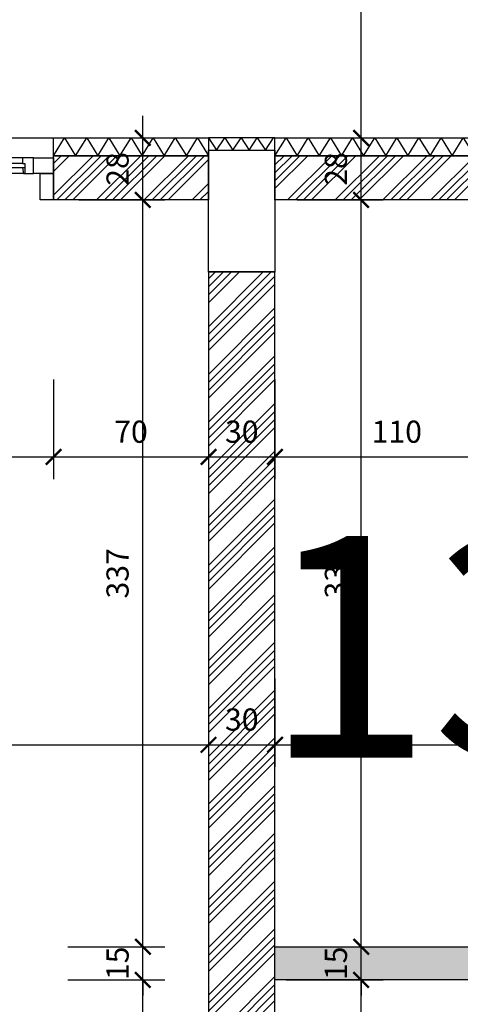
# Model space of a CAD drawing. Units: millimetres. Extents: x 777 to 1196, y 624 to 795.
# Drawn here: x 958 to 960, y 711 to 715 of the extents above; entities that cross this region are included whole.
import ezdxf

# ---------------------------------------------------------------- set-up
doc = ezdxf.new("R2010")
doc.units = ezdxf.units.MM
doc.header["$PDMODE"] = 3
doc.layers.get('Defpoints').update_dxf_attribs({"color": 9})
for name, color, linetype in [('INFISSI_SEZIONATI', 7, 'Continuous'), ('MURI_SEZIONATI', 7, 'Continuous'), ('pilastri', 6, 'Continuous'), ('RETINI_MURI', 9, 'Continuous'), ('SOGLIE', 9, 'Continuous')]:
    doc.layers.add(name, color=color, linetype=linetype)
doc.layers.add('quote', color=9, linetype='Continuous', lineweight=18)
doc.styles.add('layout_5mm', font='arial.ttf', dxfattribs={"height": 5})
doc.styles.add('Q50', font='arial.ttf', dxfattribs={"height": 0.1})
doc.dimstyles.new('quote_50', dxfattribs={"dimtxt": 0.1, "dimasz": 0.07, "dimexe": 0.1, "dimexo": 0.1, "dimgap": 0.05, "dimtad": 1, "dimdec": 0, "dimlfac": 100, "dimzin": 1, "dimtxsty": 'Q50', "dimblk": 'ARCHTICK', "dimcen": 2.5, "dimdle": 0.1, "dimclrt": 7, "dimadec": 0, "dimazin": 0, "dimtfac": 1, "dimtdec": 0, "dimtix": 1, "dimtmove": 1, "dimatfit": 3, "dimfxl": 0.35, "dimfxlon": 1, "dimtfill": 1, "dimarcsym": 0})

# ---------------------------------------------------------------- blocks, each defined once
blk = doc.blocks.new('*U262')
at = {"layer": 'RETINI_MURI'}
h = blk.add_hatch(dxfattribs=at)
h.set_pattern_fill('ANSI34', color=256, scale=0.008, style=0)
h.paths.add_polyline_path([(0, 0), (0, 0.2), (0.7, 0.2), (0.7, 0)])
at = {"layer": 'MURI_SEZIONATI'}
for points in [[(0, 0.2), (0, 0.28), (0.7, 0.28), (0.7, 0.2)], [(0, 0), (0, 0.2), (0.7, 0.2), (0.7, 0)]]:
    blk.add_lwpolyline(points, close=True, dxfattribs=at)
at = {"layer": 'RETINI_MURI'}
for points in [[(0, 0.2), (0.05, 0.28), (0.1, 0.2)], [(0.1, 0.2), (0.15, 0.28), (0.2, 0.2)], [(0.2, 0.2), (0.25, 0.28), (0.3, 0.2)], [(0.3, 0.2), (0.35, 0.28), (0.4, 0.2)], [(0.4, 0.2), (0.45, 0.28), (0.5, 0.2)], [(0.5, 0.2), (0.55, 0.28), (0.6, 0.2)], [(0.6, 0.2), (0.65, 0.28), (0.7, 0.2)]]:
    blk.add_lwpolyline(points, dxfattribs=at)
blk = doc.blocks.new('*U185')
at = {"layer": 'RETINI_MURI'}
h = blk.add_hatch(dxfattribs=at)
h.set_pattern_fill('ANSI34', color=256, scale=0.008, style=0)
h.paths.add_polyline_path([(0, 0), (0, 0.2), (1.1, 0.2), (1.1, 0)])
at = {"layer": 'MURI_SEZIONATI'}
for points in [[(0, 0.2), (0, 0.28), (1.1, 0.28), (1.1, 0.2)], [(0, 0), (0, 0.2), (1.1, 0.2), (1.1, 0)]]:
    blk.add_lwpolyline(points, close=True, dxfattribs=at)
at = {"layer": 'RETINI_MURI'}
for points in [[(0, 0.2), (0.05, 0.28), (0.1, 0.2)], [(0.1, 0.2), (0.15, 0.28), (0.2, 0.2)], [(0.2, 0.2), (0.25, 0.28), (0.3, 0.2)], [(0.3, 0.2), (0.35, 0.28), (0.4, 0.2)], [(0.4, 0.2), (0.45, 0.28), (0.5, 0.2)], [(0.5, 0.2), (0.55, 0.28), (0.6, 0.2)], [(0.6, 0.2), (0.65, 0.28), (0.7, 0.2)], [(0.7, 0.2), (0.75, 0.28), (0.8, 0.2)], [(0.8, 0.2), (0.85, 0.28), (0.9, 0.2)], [(0.9, 0.2), (0.95, 0.28), (1, 0.2)], [(1, 0.2), (1.05, 0.28), (1.1, 0.2)]]:
    blk.add_lwpolyline(points, dxfattribs=at)
blk = doc.blocks.new('*U151')
at = {"layer": 'RETINI_MURI'}
h = blk.add_hatch(dxfattribs=at)
h.set_pattern_fill('ANSI34', color=256, scale=0.008, style=0)
h.paths.add_polyline_path([(-0.7499, 0), (-0.7499, 0.3), (2.7203, 0.3), (2.7203, 0)])
at = {"layer": 'MURI_SEZIONATI'}
blk.add_lwpolyline([(-0.7499, 0), (-0.7499, 0.3), (2.7203, 0.3), (2.7203, 0)], close=True, dxfattribs=at)
blk = doc.blocks.new('*U430')
at = {"layer": 'MURI_SEZIONATI'}
blk.add_lwpolyline([(-0.1815, -0.025), (-0.1815, 0.03), (0.1185, 0.03), (0.1185, -0.025)], close=True, dxfattribs=at)
at = {"layer": 'RETINI_MURI'}
for points in [[(-0.1815, -0.025), (-0.1448, 0.03), (-0.1081, -0.025)], [(-0.1081, -0.025), (-0.0715, 0.03), (-0.0348, -0.025)], [(-0.0348, -0.025), (0.0019, 0.03), (0.0385, -0.025)], [(0.0385, -0.025), (0.0752, 0.03), (0.1119, -0.025)]]:
    blk.add_lwpolyline(points, dxfattribs=at)
blk = doc.blocks.new('Finestra_F08')
at = {"layer": 'INFISSI_SEZIONATI', "color": 9}
for p, q in [((1.975, 0.015), (1.975, 0.93)), ((1.305, 0.015), (1.305, 0.78)), ((2.45, 0.175), (2.45, -0.325)), ((2.45, 0.15), (2.45, -0.35)), ((0.13, -0.015), (0.13, 0.01)), ((0.135, 0.01), (0.385, 0.01)), ((0.39, -0.015), (0.39, 0.01)), ((0.59, -0.005), (0.59, 0.02)), ((0.595, 0.02), (1.245, 0.02)), ((1.25, -0.005), (1.25, 0.02)), ((1.45, -0.015), (1.45, 0.01)), ((1.455, 0.01), (1.705, 0.01)), ((1.71, -0.015), (1.71, 0.01)), ((2.03, -0.005), (2.03, 0.02)), ((2.865, 0.02), (2.035, 0.02)), ((2.87, -0.005), (2.87, 0.02)), ((3.07, -0.015), (3.07, 0.01)), ((3.075, 0.01), (3.745, 0.01)), ((3.75, -0.015), (3.75, 0.01)), ((3.91, -0.015), (3.91, 0.01)), ((4.165, 0.01), (3.915, 0.01)), ((4.17, -0.015), (4.17, 0.01)), ((0.14, -0.015), (0.38, -0.015)), ((0.14, -0.035), (0.38, -0.035)), ((0.6, -0.005), (1.24, -0.005)), ((0.6, -0.025), (1.24, -0.025)), ((1.46, -0.015), (1.7, -0.015)), ((1.46, -0.035), (1.7, -0.035)), ((2.86, -0.005), (2.04, -0.005)), ((2.86, -0.025), (2.04, -0.025)), ((3.08, -0.015), (3.74, -0.015)), ((3.08, -0.035), (3.74, -0.035)), ((4.16, -0.015), (3.92, -0.015)), ((4.16, -0.035), (3.92, -0.035)), ((0.14, -0.06), (0.38, -0.06)), ((0.6, -0.05), (1.24, -0.05)), ((1.46, -0.06), (1.7, -0.06)), ((2.86, -0.05), (2.04, -0.05)), ((3.08, -0.06), (3.74, -0.06)), ((4.16, -0.06), (3.92, -0.06))]:
    blk.add_line(p, q, dxfattribs=at)
at = {"layer": 'INFISSI_SEZIONATI'}
for points in [[(0, 0.01), (0, 0.13), (0.06, 0.13), (0.06, 0.01)], [(1.82, 0.01), (1.82, 0.13), (1.88, 0.13), (1.88, 0.01)], [(2.96, 0.01), (2.96, 0.13), (3.02, 0.13), (3.02, 0.01)], [(4.24, 0.01), (4.24, 0.13), (4.3, 0.13), (4.3, 0.01)], [(0, 0.01), (0.09, 0.01), (0.09, -0.06), (0, -0.06)], [(0.09, -0.06), (0.14, -0.06), (0.14, -0.035), (0.13, -0.035), (0.13, -0.015), (0.14, -0.015), (0.135, 0.01), (0.09, 0.01)], [(0.43, -0.06), (0.38, -0.06), (0.38, -0.035), (0.39, -0.035), (0.39, -0.015), (0.38, -0.015), (0.385, 0.01), (0.43, 0.01)], [(0.51, 0.01), (0.43, 0.01), (0.43, -0.06), (0.51, -0.06)], [(0.51, 0.01), (0.51, -0.06), (0.56, -0.06), (0.56, -0.05), (0.55, -0.05), (0.55, 0.01)], [(0.55, -0.05), (0.6, -0.05), (0.6, -0.025), (0.59, -0.025), (0.59, -0.005), (0.6, -0.005), (0.595, 0.02), (0.54, 0.02), (0.54, 0.01), (0.55, 0.01)], [(1.29, -0.05), (1.24, -0.05), (1.24, -0.025), (1.25, -0.025), (1.25, -0.005), (1.24, -0.005), (1.245, 0.02), (1.3, 0.02), (1.3, 0.01), (1.29, 0.01)], [(1.33, 0.01), (1.33, -0.06), (1.28, -0.06), (1.28, -0.05), (1.29, -0.05), (1.29, 0.01)], [(1.41, 0.01), (1.33, 0.01), (1.33, -0.06), (1.41, -0.06)], [(1.41, -0.06), (1.46, -0.06), (1.46, -0.035), (1.45, -0.035), (1.45, -0.015), (1.46, -0.015), (1.455, 0.01), (1.41, 0.01)], [(1.75, -0.06), (1.7, -0.06), (1.7, -0.035), (1.71, -0.035), (1.71, -0.015), (1.7, -0.015), (1.705, 0.01), (1.75, 0.01)], [(1.75, 0.01), (1.95, 0.01), (1.95, -0.06), (1.75, -0.06)], [(1.95, 0.01), (1.95, -0.06), (2, -0.06), (2, -0.05), (1.99, -0.05), (1.99, 0.01)], [(1.99, -0.05), (2.04, -0.05), (2.04, -0.025), (2.03, -0.025), (2.03, -0.005), (2.04, -0.005), (2.035, 0.02), (1.98, 0.02), (1.98, 0.01), (1.99, 0.01)], [(2.91, -0.05), (2.86, -0.05), (2.86, -0.025), (2.87, -0.025), (2.87, -0.005), (2.86, -0.005), (2.865, 0.02), (2.92, 0.02), (2.92, 0.01), (2.91, 0.01)], [(2.95, 0.01), (2.95, -0.06), (2.9, -0.06), (2.9, -0.05), (2.91, -0.05), (2.91, 0.01)], [(3.03, 0.01), (2.95, 0.01), (2.95, -0.06), (3.03, -0.06)], [(3.03, -0.06), (3.08, -0.06), (3.08, -0.035), (3.07, -0.035), (3.07, -0.015), (3.08, -0.015), (3.075, 0.01), (3.03, 0.01)], [(3.79, -0.06), (3.74, -0.06), (3.74, -0.035), (3.75, -0.035), (3.75, -0.015), (3.74, -0.015), (3.745, 0.01), (3.79, 0.01)], [(3.79, 0.01), (3.87, 0.01), (3.87, -0.06), (3.79, -0.06)], [(3.87, -0.06), (3.92, -0.06), (3.92, -0.035), (3.91, -0.035), (3.91, -0.015), (3.92, -0.015), (3.915, 0.01), (3.87, 0.01)], [(4.21, -0.06), (4.16, -0.06), (4.16, -0.035), (4.17, -0.035), (4.17, -0.015), (4.16, -0.015), (4.165, 0.01), (4.21, 0.01)], [(4.3, 0.01), (4.21, 0.01), (4.21, -0.06), (4.3, -0.06)]]:
    blk.add_lwpolyline(points, close=True, dxfattribs=at)
for centre in [(1.305, 0.015), (1.975, 0.015)]:
    blk.add_circle(centre, 0.004, dxfattribs=at)
at = {"layer": 'INFISSI_SEZIONATI', "color": 9}
for centre, radius, start, end in [((1.975, 0.015), 0.915, 0.3131, 90), ((1.305, 0.015), 0.765, 90, 179.6255)]:
    blk.add_arc(centre, radius, start, end, dxfattribs=at)
at = {"layer": 'SOGLIE'}
blk.add_line((4.3, -0.15), (0, -0.15), dxfattribs=at)
blk = doc.blocks.new('*U3432')
at = {"layer": 'RETINI_MURI'}
h = blk.add_hatch(dxfattribs=at)
h.set_pattern_fill('ANSI33', color=256, scale=0.015, style=0)
h.set_pattern_definition([(45, (-474.47, -276.85), (-0.067351921, 0.067351921), []), (45, (-474.40265, -276.85), (-0.067351921, 0.067351921), [0.047625, -0.0238125])])
h.paths.add_polyline_path([(-8.1, 3.52), (-6, 3.52), (-6, 3.37), (-8.1, 3.37)])
h.paths.add_polyline_path([(-3.6, 3.52), (-5.7, 3.52), (-5.7, 3.37), (-3.6, 3.37)])
h.paths.add_polyline_path([(0, 3.52), (0, 3.37), (-2.6, 3.37), (-2.6, 3.52)])
h.paths.add_polyline_path([(-9.25, 0.02), (-9.1, 0.02), (-9.1, 3.52), (-9.25, 3.52)])
at = {"layer": 'MURI_SEZIONATI'}
blk.add_lwpolyline([(0, 3.52), (0, 3.37), (-2.6, 3.37), (-2.6, 3.52)], close=True, dxfattribs=at)
blk = doc.blocks.new('_ArchTick')
at = {"color": 0, "linetype": 'ByBlock', "const_width": 0.15}
blk.add_lwpolyline([(-0.5, -0.5), (0.5, 0.5)], dxfattribs=at)
blk = doc.blocks.new('*D2129')
at = {"layer": 'Defpoints', "color": 0, "transparency": 16777216}
for p in [(958.3242, 714.543), (958.3242, 713.3833), (956.5742, 711.023)]:
    blk.add_point(p, dxfattribs=at)
at = {"layer": 'quote', "color": 0, "lineweight": -2, "transparency": 16777216}
for p, q in [((958.3242, 713.7333), (958.3242, 713.2833)), ((956.5742, 713.0333), (956.5742, 713.4833)), ((956.4742, 713.3833), (958.4242, 713.3833))]:
    blk.add_line(p, q, dxfattribs=at)
at = {"layer": 'quote', "color": 0, "lineweight": -2, "transparency": 16777216, "xscale": 0.07, "yscale": 0.07, "zscale": 0.07, "rotation": 180}
blk.add_blockref('_ArchTick', (956.5742, 713.3833), dxfattribs=at)
at = {"layer": 'quote', "color": 0, "lineweight": -2, "transparency": 16777216, "xscale": 0.07, "yscale": 0.07, "zscale": 0.07}
blk.add_blockref('_ArchTick', (958.3242, 713.3833), dxfattribs=at)
at = {"layer": 'quote', "color": 7, "transparency": 16777216, "insert": (957.4492, 713.4843), "char_height": 0.1, "attachment_point": 5, "style": 'Q50', "bg_fill": 3, "box_fill_scale": 1.1, "bg_fill_color": 256, "bg_fill_true_color": 13158600, "bg_fill_transparency": 0}
blk.add_mtext('175', dxfattribs=at)
blk = doc.blocks.new('*D2130')
at = {"layer": 'Defpoints', "color": 0, "transparency": 16777216}
for p in [(958.3242, 714.543), (959.0242, 714.218), (959.0242, 713.3833)]:
    blk.add_point(p, dxfattribs=at)
at = {"layer": 'quote', "color": 0, "lineweight": -2, "transparency": 16777216}
for p, q in [((958.3242, 713.7333), (958.3242, 713.2833)), ((959.0242, 713.7333), (959.0242, 713.2833)), ((958.2242, 713.3833), (959.1242, 713.3833))]:
    blk.add_line(p, q, dxfattribs=at)
at = {"layer": 'quote', "color": 0, "lineweight": -2, "transparency": 16777216, "xscale": 0.07, "yscale": 0.07, "zscale": 0.07, "rotation": 180}
blk.add_blockref('_ArchTick', (958.3242, 713.3833), dxfattribs=at)
at = {"layer": 'quote', "color": 0, "lineweight": -2, "transparency": 16777216, "xscale": 0.07, "yscale": 0.07, "zscale": 0.07}
blk.add_blockref('_ArchTick', (959.0242, 713.3833), dxfattribs=at)
at = {"layer": 'quote', "color": 7, "transparency": 16777216, "insert": (958.6742, 713.4843), "char_height": 0.1, "attachment_point": 5, "style": 'Q50', "bg_fill": 3, "box_fill_scale": 1.1, "bg_fill_color": 256, "bg_fill_true_color": 13158600, "bg_fill_transparency": 0}
blk.add_mtext('70', dxfattribs=at)
blk = doc.blocks.new('*D2131')
at = {"layer": 'Defpoints', "color": 0, "transparency": 16777216}
for p in [(959.0242, 714.218), (959.3242, 714.218), (959.3242, 713.3833)]:
    blk.add_point(p, dxfattribs=at)
at = {"layer": 'quote', "color": 0, "lineweight": -2, "transparency": 16777216}
for p, q in [((959.0242, 713.7333), (959.0242, 713.2833)), ((959.3242, 713.7333), (959.3242, 713.2833)), ((958.9242, 713.3833), (959.4242, 713.3833))]:
    blk.add_line(p, q, dxfattribs=at)
at = {"layer": 'quote', "color": 0, "lineweight": -2, "transparency": 16777216, "xscale": 0.07, "yscale": 0.07, "zscale": 0.07, "rotation": 180}
blk.add_blockref('_ArchTick', (959.0242, 713.3833), dxfattribs=at)
at = {"layer": 'quote', "color": 0, "lineweight": -2, "transparency": 16777216, "xscale": 0.07, "yscale": 0.07, "zscale": 0.07}
blk.add_blockref('_ArchTick', (959.3242, 713.3833), dxfattribs=at)
at = {"layer": 'quote', "color": 7, "transparency": 16777216, "insert": (959.1742, 713.4844), "char_height": 0.1, "attachment_point": 5, "style": 'Q50', "bg_fill": 3, "box_fill_scale": 1.1, "bg_fill_color": 256, "bg_fill_true_color": 13158600, "bg_fill_transparency": 0}
blk.add_mtext('30', dxfattribs=at)
blk = doc.blocks.new('*D2132')
at = {"layer": 'Defpoints', "color": 0, "transparency": 16777216}
for p in [(960.4242, 714.543), (959.3242, 714.218), (960.4242, 713.3833)]:
    blk.add_point(p, dxfattribs=at)
at = {"layer": 'quote', "color": 0, "lineweight": -2, "transparency": 16777216}
for p, q in [((959.3242, 713.7333), (959.3242, 713.2833)), ((960.4242, 713.7333), (960.4242, 713.2833)), ((959.2242, 713.3833), (960.5242, 713.3833))]:
    blk.add_line(p, q, dxfattribs=at)
at = {"layer": 'quote', "color": 0, "lineweight": -2, "transparency": 16777216, "xscale": 0.07, "yscale": 0.07, "zscale": 0.07, "rotation": 180}
blk.add_blockref('_ArchTick', (959.3242, 713.3833), dxfattribs=at)
at = {"layer": 'quote', "color": 0, "lineweight": -2, "transparency": 16777216, "xscale": 0.07, "yscale": 0.07, "zscale": 0.07}
blk.add_blockref('_ArchTick', (960.4242, 713.3833), dxfattribs=at)
at = {"layer": 'quote', "color": 7, "transparency": 16777216, "insert": (959.8742, 713.4843), "char_height": 0.1, "attachment_point": 5, "style": 'Q50', "bg_fill": 3, "box_fill_scale": 1.1, "bg_fill_color": 256, "bg_fill_true_color": 13158600, "bg_fill_transparency": 0}
blk.add_mtext('110', dxfattribs=at)
blk = doc.blocks.new('*D2242')
at = {"layer": 'Defpoints', "color": 0, "transparency": 16777216}
for p in [(958.2885, 711.023), (958.7274, 711.023), (958.2885, 709.673)]:
    blk.add_point(p, dxfattribs=at)
at = {"layer": 'quote', "color": 0, "lineweight": -2, "transparency": 16777216}
for p, q in [((958.7274, 709.573), (958.7274, 711.123)), ((958.3885, 711.023), (958.8274, 711.023)), ((958.3885, 709.673), (958.8274, 709.673))]:
    blk.add_line(p, q, dxfattribs=at)
at = {"layer": 'quote', "color": 0, "lineweight": -2, "transparency": 16777216, "xscale": 0.07, "yscale": 0.07, "zscale": 0.07}
for p, rotation in [((958.7274, 711.023), 90), ((958.7274, 709.673), 270)]:
    blk.add_blockref('_ArchTick', p, dxfattribs=dict(at, rotation=rotation))
at = {"layer": 'quote', "color": 7, "transparency": 16777216, "insert": (958.6263, 710.348), "char_height": 0.1, "attachment_point": 5, "rotation": 90, "style": 'Q50', "bg_fill": 3, "box_fill_scale": 1.1, "bg_fill_color": 256, "bg_fill_true_color": 13158600, "bg_fill_transparency": 0}
blk.add_mtext('135', dxfattribs=at)
blk = doc.blocks.new('*D2243')
at = {"layer": 'Defpoints', "color": 0, "transparency": 16777216}
for p in [(958.2885, 711.173), (958.7274, 711.173), (958.2885, 711.023)]:
    blk.add_point(p, dxfattribs=at)
at = {"layer": 'quote', "color": 0, "lineweight": -2, "transparency": 16777216}
for p, q in [((958.7274, 711.173), (958.7274, 711.243)), ((958.3885, 711.173), (958.8274, 711.173)), ((958.7274, 711.023), (958.7274, 711.173)), ((958.3885, 711.023), (958.8274, 711.023)), ((958.7274, 711.023), (958.7274, 710.953))]:
    blk.add_line(p, q, dxfattribs=at)
at = {"layer": 'quote', "color": 0, "lineweight": -2, "transparency": 16777216, "xscale": 0.07, "yscale": 0.07, "zscale": 0.07}
for p, rotation in [((958.7274, 711.173), 270), ((958.7274, 711.023), 90)]:
    blk.add_blockref('_ArchTick', p, dxfattribs=dict(at, rotation=rotation))
at = {"layer": 'quote', "color": 7, "transparency": 16777216, "insert": (958.6264, 711.098), "char_height": 0.1, "attachment_point": 5, "rotation": 90, "style": 'Q50', "bg_fill": 3, "box_fill_scale": 1.1, "bg_fill_color": 256, "bg_fill_true_color": 13158600, "bg_fill_transparency": 0}
blk.add_mtext('15', dxfattribs=at)
blk = doc.blocks.new('*D2244')
at = {"layer": 'Defpoints', "color": 0, "transparency": 16777216}
for p in [(958.3385, 714.543), (958.7274, 714.543), (958.2885, 711.173)]:
    blk.add_point(p, dxfattribs=at)
at = {"layer": 'quote', "color": 0, "lineweight": -2, "transparency": 16777216}
for p, q in [((958.7274, 711.073), (958.7274, 714.643)), ((958.4385, 714.543), (958.8274, 714.543)), ((958.3885, 711.173), (958.8274, 711.173))]:
    blk.add_line(p, q, dxfattribs=at)
at = {"layer": 'quote', "color": 0, "lineweight": -2, "transparency": 16777216, "xscale": 0.07, "yscale": 0.07, "zscale": 0.07}
for p, rotation in [((958.7274, 714.543), 90), ((958.7274, 711.173), 270)]:
    blk.add_blockref('_ArchTick', p, dxfattribs=dict(at, rotation=rotation))
at = {"layer": 'quote', "color": 7, "transparency": 16777216, "insert": (958.6263, 712.858), "char_height": 0.1, "attachment_point": 5, "rotation": 90, "style": 'Q50', "bg_fill": 3, "box_fill_scale": 1.1, "bg_fill_color": 256, "bg_fill_true_color": 13158600, "bg_fill_transparency": 0}
blk.add_mtext('337', dxfattribs=at)
blk = doc.blocks.new('*D2238')
at = {"layer": 'Defpoints', "color": 0, "transparency": 16777216}
for p in [(958.3885, 714.823), (958.7274, 714.823), (958.3385, 714.543)]:
    blk.add_point(p, dxfattribs=at)
at = {"layer": 'quote', "color": 0, "lineweight": -2, "transparency": 16777216}
for p, q in [((958.7274, 714.443), (958.7274, 714.923)), ((958.4885, 714.823), (958.8274, 714.823)), ((958.4385, 714.543), (958.8274, 714.543))]:
    blk.add_line(p, q, dxfattribs=at)
at = {"layer": 'quote', "color": 0, "lineweight": -2, "transparency": 16777216, "xscale": 0.07, "yscale": 0.07, "zscale": 0.07}
for p, rotation in [((958.7274, 714.823), 90), ((958.7274, 714.543), 270)]:
    blk.add_blockref('_ArchTick', p, dxfattribs=dict(at, rotation=rotation))
at = {"layer": 'quote', "color": 7, "transparency": 16777216, "insert": (958.6264, 714.683), "char_height": 0.1, "attachment_point": 5, "rotation": 90, "style": 'Q50', "bg_fill": 3, "box_fill_scale": 1.1, "bg_fill_color": 256, "bg_fill_true_color": 13158600, "bg_fill_transparency": 0}
blk.add_mtext('28', dxfattribs=at)
blk = doc.blocks.new('*D2252')
at = {"layer": 'Defpoints', "color": 0, "transparency": 16777216}
for p in [(959.0242, 712.483), (959.0242, 712.0842), (956.4242, 711.023)]:
    blk.add_point(p, dxfattribs=at)
at = {"layer": 'quote', "color": 0, "lineweight": -2, "transparency": 16777216}
for p, q in [((959.0242, 712.383), (959.0242, 711.9842)), ((956.4242, 711.7342), (956.4242, 712.1842)), ((956.3242, 712.0842), (959.1242, 712.0842))]:
    blk.add_line(p, q, dxfattribs=at)
at = {"layer": 'quote', "color": 0, "lineweight": -2, "transparency": 16777216, "xscale": 0.07, "yscale": 0.07, "zscale": 0.07, "rotation": 180}
blk.add_blockref('_ArchTick', (956.4242, 712.0842), dxfattribs=at)
at = {"layer": 'quote', "color": 0, "lineweight": -2, "transparency": 16777216, "xscale": 0.07, "yscale": 0.07, "zscale": 0.07}
blk.add_blockref('_ArchTick', (959.0242, 712.0842), dxfattribs=at)
at = {"layer": 'quote', "color": 7, "transparency": 16777216, "insert": (957.7242, 712.1853), "char_height": 0.1, "attachment_point": 5, "style": 'Q50', "bg_fill": 3, "box_fill_scale": 1.1, "bg_fill_color": 256, "bg_fill_true_color": 13158600, "bg_fill_transparency": 0}
blk.add_mtext('260', dxfattribs=at)
blk = doc.blocks.new('*D2253')
at = {"layer": 'Defpoints', "color": 0, "transparency": 16777216}
for p in [(959.0242, 712.483), (959.3242, 712.483), (959.3242, 712.0842)]:
    blk.add_point(p, dxfattribs=at)
at = {"layer": 'quote', "color": 0, "lineweight": -2, "transparency": 16777216}
for p, q in [((959.0242, 712.383), (959.0242, 711.9842)), ((959.3242, 712.383), (959.3242, 711.9842)), ((958.9242, 712.0842), (959.4242, 712.0842))]:
    blk.add_line(p, q, dxfattribs=at)
at = {"layer": 'quote', "color": 0, "lineweight": -2, "transparency": 16777216, "xscale": 0.07, "yscale": 0.07, "zscale": 0.07, "rotation": 180}
blk.add_blockref('_ArchTick', (959.0242, 712.0842), dxfattribs=at)
at = {"layer": 'quote', "color": 0, "lineweight": -2, "transparency": 16777216, "xscale": 0.07, "yscale": 0.07, "zscale": 0.07}
blk.add_blockref('_ArchTick', (959.3242, 712.0842), dxfattribs=at)
at = {"layer": 'quote', "color": 7, "transparency": 16777216, "insert": (959.1742, 712.1853), "char_height": 0.1, "attachment_point": 5, "style": 'Q50', "bg_fill": 3, "box_fill_scale": 1.1, "bg_fill_color": 256, "bg_fill_true_color": 13158600, "bg_fill_transparency": 0}
blk.add_mtext('30', dxfattribs=at)
blk = doc.blocks.new('*D2254')
at = {"layer": 'Defpoints', "color": 0, "transparency": 16777216}
for p in [(959.3242, 712.483), (962.9242, 712.0842), (962.9242, 711.873)]:
    blk.add_point(p, dxfattribs=at)
at = {"layer": 'quote', "color": 0, "lineweight": -2, "transparency": 16777216}
for p, q in [((959.3242, 712.383), (959.3242, 711.9842)), ((962.9242, 711.973), (962.9242, 712.1842)), ((959.2242, 712.0842), (963.0242, 712.0842))]:
    blk.add_line(p, q, dxfattribs=at)
at = {"layer": 'quote', "color": 0, "lineweight": -2, "transparency": 16777216, "xscale": 0.07, "yscale": 0.07, "zscale": 0.07, "rotation": 180}
blk.add_blockref('_ArchTick', (959.3242, 712.0842), dxfattribs=at)
at = {"layer": 'quote', "color": 0, "lineweight": -2, "transparency": 16777216, "xscale": 0.07, "yscale": 0.07, "zscale": 0.07}
blk.add_blockref('_ArchTick', (962.9242, 712.0842), dxfattribs=at)
at = {"layer": 'quote', "color": 7, "transparency": 16777216, "insert": (961.1242, 712.1853), "char_height": 0.1, "attachment_point": 5, "style": 'Q50', "bg_fill": 3, "box_fill_scale": 1.1, "bg_fill_color": 256, "bg_fill_true_color": 13158600, "bg_fill_transparency": 0}
blk.add_mtext('360', dxfattribs=at)
blk = doc.blocks.new('*D2320')
at = {"layer": 'Defpoints', "color": 0, "transparency": 16777216}
for p in [(959.2742, 711.023), (959.7131, 711.023), (959.2742, 709.673)]:
    blk.add_point(p, dxfattribs=at)
at = {"layer": 'quote', "color": 0, "lineweight": -2, "transparency": 16777216}
for p, q in [((959.7131, 709.573), (959.7131, 711.123)), ((959.3742, 711.023), (959.8131, 711.023)), ((959.3742, 709.673), (959.8131, 709.673))]:
    blk.add_line(p, q, dxfattribs=at)
at = {"layer": 'quote', "color": 0, "lineweight": -2, "transparency": 16777216, "xscale": 0.07, "yscale": 0.07, "zscale": 0.07}
for p, rotation in [((959.7131, 711.023), 90), ((959.7131, 709.673), 270)]:
    blk.add_blockref('_ArchTick', p, dxfattribs=dict(at, rotation=rotation))
at = {"layer": 'quote', "color": 7, "transparency": 16777216, "insert": (959.612, 710.348), "char_height": 0.1, "attachment_point": 5, "rotation": 90, "style": 'Q50', "bg_fill": 3, "box_fill_scale": 1.1, "bg_fill_color": 256, "bg_fill_true_color": 13158600, "bg_fill_transparency": 0}
blk.add_mtext('135', dxfattribs=at)
blk = doc.blocks.new('*D2321')
at = {"layer": 'Defpoints', "color": 0, "transparency": 16777216}
for p in [(959.2742, 711.173), (959.7131, 711.173), (959.2742, 711.023)]:
    blk.add_point(p, dxfattribs=at)
at = {"layer": 'quote', "color": 0, "lineweight": -2, "transparency": 16777216}
for p, q in [((959.7131, 711.173), (959.7131, 711.243)), ((959.3742, 711.173), (959.8131, 711.173)), ((959.7131, 711.023), (959.7131, 711.173)), ((959.3742, 711.023), (959.8131, 711.023)), ((959.7131, 711.023), (959.7131, 710.953))]:
    blk.add_line(p, q, dxfattribs=at)
at = {"layer": 'quote', "color": 0, "lineweight": -2, "transparency": 16777216, "xscale": 0.07, "yscale": 0.07, "zscale": 0.07}
for p, rotation in [((959.7131, 711.173), 270), ((959.7131, 711.023), 90)]:
    blk.add_blockref('_ArchTick', p, dxfattribs=dict(at, rotation=rotation))
at = {"layer": 'quote', "color": 7, "transparency": 16777216, "insert": (959.6121, 711.098), "char_height": 0.1, "attachment_point": 5, "rotation": 90, "style": 'Q50', "bg_fill": 3, "box_fill_scale": 1.1, "bg_fill_color": 256, "bg_fill_true_color": 13158600, "bg_fill_transparency": 0}
blk.add_mtext('15', dxfattribs=at)
blk = doc.blocks.new('*D2322')
at = {"layer": 'Defpoints', "color": 0, "transparency": 16777216}
for p in [(959.3242, 714.543), (959.7131, 714.543), (959.2742, 711.173)]:
    blk.add_point(p, dxfattribs=at)
at = {"layer": 'quote', "color": 0, "lineweight": -2, "transparency": 16777216}
for p, q in [((959.7131, 711.073), (959.7131, 714.643)), ((959.4242, 714.543), (959.8131, 714.543)), ((959.3742, 711.173), (959.8131, 711.173))]:
    blk.add_line(p, q, dxfattribs=at)
at = {"layer": 'quote', "color": 0, "lineweight": -2, "transparency": 16777216, "xscale": 0.07, "yscale": 0.07, "zscale": 0.07}
for p, rotation in [((959.7131, 714.543), 90), ((959.7131, 711.173), 270)]:
    blk.add_blockref('_ArchTick', p, dxfattribs=dict(at, rotation=rotation))
at = {"layer": 'quote', "color": 7, "transparency": 16777216, "insert": (959.612, 712.858), "char_height": 0.1, "attachment_point": 5, "rotation": 90, "style": 'Q50', "bg_fill": 3, "box_fill_scale": 1.1, "bg_fill_color": 256, "bg_fill_true_color": 13158600, "bg_fill_transparency": 0}
blk.add_mtext('337', dxfattribs=at)
blk = doc.blocks.new('*D2314')
at = {"layer": 'Defpoints', "color": 0, "transparency": 16777216}
for p in [(959.3742, 714.823), (959.7131, 714.823), (959.3242, 714.543)]:
    blk.add_point(p, dxfattribs=at)
at = {"layer": 'quote', "color": 0, "lineweight": -2, "transparency": 16777216}
for p, q in [((959.7131, 714.443), (959.7131, 714.923)), ((959.4742, 714.823), (959.8131, 714.823)), ((959.4242, 714.543), (959.8131, 714.543))]:
    blk.add_line(p, q, dxfattribs=at)
at = {"layer": 'quote', "color": 0, "lineweight": -2, "transparency": 16777216, "xscale": 0.07, "yscale": 0.07, "zscale": 0.07}
for p, rotation in [((959.7131, 714.823), 90), ((959.7131, 714.543), 270)]:
    blk.add_blockref('_ArchTick', p, dxfattribs=dict(at, rotation=rotation))
at = {"layer": 'quote', "color": 7, "transparency": 16777216, "insert": (959.6121, 714.683), "char_height": 0.1, "attachment_point": 5, "rotation": 90, "style": 'Q50', "bg_fill": 3, "box_fill_scale": 1.1, "bg_fill_color": 256, "bg_fill_true_color": 13158600, "bg_fill_transparency": 0}
blk.add_mtext('28', dxfattribs=at)
blk = doc.blocks.new('*D2315')
at = {"layer": 'Defpoints', "color": 0, "transparency": 16777216}
for p in [(959.3242, 717.223), (959.7131, 717.223), (959.3742, 714.823)]:
    blk.add_point(p, dxfattribs=at)
at = {"layer": 'quote', "color": 0, "lineweight": -2, "transparency": 16777216}
for p, q in [((959.7131, 714.723), (959.7131, 717.323)), ((959.4242, 717.223), (959.8131, 717.223)), ((959.4742, 714.823), (959.8131, 714.823))]:
    blk.add_line(p, q, dxfattribs=at)
at = {"layer": 'quote', "color": 0, "lineweight": -2, "transparency": 16777216, "xscale": 0.07, "yscale": 0.07, "zscale": 0.07}
for p, rotation in [((959.7131, 717.223), 90), ((959.7131, 714.823), 270)]:
    blk.add_blockref('_ArchTick', p, dxfattribs=dict(at, rotation=rotation))
at = {"layer": 'quote', "color": 7, "transparency": 16777216, "insert": (959.6121, 716.023), "char_height": 0.1, "attachment_point": 5, "rotation": 90, "style": 'Q50', "bg_fill": 3, "box_fill_scale": 1.1, "bg_fill_color": 256, "bg_fill_true_color": 13158600, "bg_fill_transparency": 0}
blk.add_mtext('240', dxfattribs=at)

msp = doc.modelspace()

# ---------------------------------------------------------------- linework, layer by layer
at = {"layer": 'pilastri'}
msp.add_lwpolyline([(959.0242, 714.218), (959.0242, 714.768), (959.3242, 714.768), (959.3242, 714.218)], close=True, dxfattribs=at)

# ---------------------------------------------------------------- block references
for name, p in [('*U262', (958.3242, 714.543)), ('*U185', (959.3242, 714.543))]:
    msp.add_blockref(name, p)
at = {"xscale": -1}
for name, p, rotation in [('*U430', (959.2056, 714.798), 180), ('*U151', (959.3242, 713.4682), 90)]:
    msp.add_blockref(name, p, dxfattribs=dict(at, rotation=rotation))
at = {"rotation": 180}
msp.add_blockref('*U3432', (959.3242, 714.543), dxfattribs=at)
at = {"layer": 'INFISSI_SEZIONATI', "rotation": 180}
msp.add_blockref('Finestra_F08', (958.3242, 714.673), dxfattribs=at)

# ---------------------------------------------------------------- next in the draw order: dimensions: what is measured, and where the dimension line sits
at = {"layer": 'quote'}
dim = msp.add_linear_dim(base=(958.3242, 713.3833), p1=(956.5742, 711.023), p2=(958.3242, 714.543), dimstyle='quote_50', dxfattribs=at)
dim.commit()
dim.dimension.update_dxf_attribs({"geometry": '*D2129', "text_midpoint": (957.4492, 713.4843)})
dim = msp.add_linear_dim(base=(959.7131, 711.023), p1=(959.2742, 709.673), p2=(959.2742, 711.023), angle=90, dimstyle='quote_50', dxfattribs=at)
dim.commit()
dim.dimension.update_dxf_attribs({"geometry": '*D2320', "text_midpoint": (959.612, 710.348)})

# ---------------------------------------------------------------- next in the draw order: dimensions: what is measured, and where the dimension line sits
dim = msp.add_linear_dim(base=(959.0242, 713.3833), p1=(958.3242, 714.543), p2=(959.0242, 714.218), dimstyle='quote_50', dxfattribs=at)
dim.commit()
dim.dimension.update_dxf_attribs({"geometry": '*D2130', "text_midpoint": (958.6742, 713.4843)})
for base, p1, p2, picture, middle in [((959.7131, 711.173), (959.2742, 711.023), (959.2742, 711.173), '*D2321', (959.6121, 711.098)), ((958.7274, 711.023), (958.2885, 709.673), (958.2885, 711.023), '*D2242', (958.6263, 710.348))]:
    dim = msp.add_linear_dim(base=base, p1=p1, p2=p2, angle=90, dimstyle='quote_50', dxfattribs=at)
    dim.commit()
    dim.dimension.update_dxf_attribs({"geometry": picture, "text_midpoint": middle})

# ---------------------------------------------------------------- next in the draw order: dimensions: what is measured, and where the dimension line sits
dim = msp.add_linear_dim(base=(959.3242, 713.3833), p1=(959.0242, 714.218), p2=(959.3242, 714.218), dimstyle='quote_50', dxfattribs=at)
dim.commit()
dim.dimension.update_dxf_attribs({"geometry": '*D2131', "text_midpoint": (959.1742, 713.4844)})
dim = msp.add_linear_dim(base=(958.7274, 711.173), p1=(958.2885, 711.023), p2=(958.2885, 711.173), angle=90, dimstyle='quote_50', dxfattribs=at)
dim.commit()
dim.dimension.update_dxf_attribs({"geometry": '*D2243', "text_midpoint": (958.6264, 711.098)})

# ---------------------------------------------------------------- next in the draw order: dimensions: what is measured, and where the dimension line sits
dim = msp.add_linear_dim(base=(958.7274, 714.543), p1=(958.2885, 711.173), p2=(958.3385, 714.543), angle=90, dimstyle='quote_50', dxfattribs=at)
dim.commit()
dim.dimension.update_dxf_attribs({"geometry": '*D2244', "text_midpoint": (958.6263, 712.858)})
dim = msp.add_linear_dim(base=(960.4242, 713.3833), p1=(959.3242, 714.218), p2=(960.4242, 714.543), dimstyle='quote_50', dxfattribs=at)
dim.commit()
dim.dimension.update_dxf_attribs({"geometry": '*D2132', "text_midpoint": (959.8742, 713.4843)})

# ---------------------------------------------------------------- next in the draw order: dimensions: what is measured, and where the dimension line sits
dim = msp.add_linear_dim(base=(958.7274, 714.823), p1=(958.3385, 714.543), p2=(958.3885, 714.823), angle=90, dimstyle='quote_50', dxfattribs=at)
dim.commit()
dim.dimension.update_dxf_attribs({"geometry": '*D2238', "text_midpoint": (958.6264, 714.683)})
dim = msp.add_linear_dim(base=(959.0242, 712.0842), p1=(956.4242, 711.023), p2=(959.0242, 712.483), dimstyle='quote_50', dxfattribs=at)
dim.commit()
dim.dimension.update_dxf_attribs({"geometry": '*D2252', "text_midpoint": (957.7242, 712.1853)})

# ---------------------------------------------------------------- next in the draw order: dimensions: what is measured, and where the dimension line sits
dim = msp.add_linear_dim(base=(959.3242, 712.0842), p1=(959.0242, 712.483), p2=(959.3242, 712.483), dimstyle='quote_50', dxfattribs=at)
dim.commit()
dim.dimension.update_dxf_attribs({"geometry": '*D2253', "text_midpoint": (959.1742, 712.1853)})

# ---------------------------------------------------------------- next in the draw order: dimensions: what is measured, and where the dimension line sits
dim = msp.add_linear_dim(base=(962.9242, 712.0842), p1=(959.3242, 712.483), p2=(962.9242, 711.873), dimstyle='quote_50', dxfattribs=at)
dim.commit()
dim.dimension.update_dxf_attribs({"geometry": '*D2254', "text_midpoint": (961.1242, 712.1853)})

# ---------------------------------------------------------------- next in the draw order: dimensions: what is measured, and where the dimension line sits
dim = msp.add_linear_dim(base=(959.7131, 714.543), p1=(959.2742, 711.173), p2=(959.3242, 714.543), angle=90, dimstyle='quote_50', dxfattribs=at)
dim.commit()
dim.dimension.update_dxf_attribs({"geometry": '*D2322', "text_midpoint": (959.612, 712.858)})

# ---------------------------------------------------------------- next in the draw order: texts
at = {"color": 1, "style": 'layout_5mm'}
msp.add_text('132', height=1, dxfattribs=at).set_placement((959.2756, 712.0266))

# ---------------------------------------------------------------- next in the draw order: dimensions: what is measured, and where the dimension line sits
at = {"layer": 'quote'}
dim = msp.add_linear_dim(base=(959.7131, 714.823), p1=(959.3242, 714.543), p2=(959.3742, 714.823), angle=90, dimstyle='quote_50', dxfattribs=at)
dim.commit()
dim.dimension.update_dxf_attribs({"geometry": '*D2314', "text_midpoint": (959.6121, 714.683)})

# ---------------------------------------------------------------- next in the draw order: dimensions: what is measured, and where the dimension line sits
dim = msp.add_linear_dim(base=(959.7131, 717.223), p1=(959.3742, 714.823), p2=(959.3242, 717.223), angle=90, dimstyle='quote_50', dxfattribs=at)
dim.commit()
dim.dimension.update_dxf_attribs({"geometry": '*D2315', "text_midpoint": (959.6121, 716.023)})

doc.saveas('drawing.dxf')
